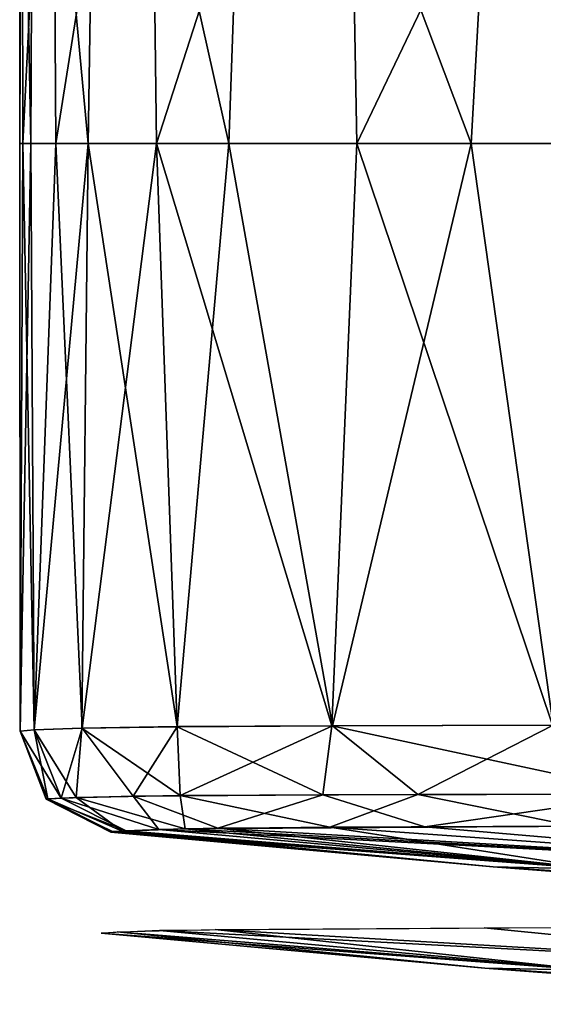
# Model space of a CAD drawing. Units: millimetres. Extents: x -25 to 25, y -118 to 25.
# Drawn here: x -11 to -9, y -117 to -112 of the extents above; entities that cross this region are included whole.
import ezdxf

# ---------------------------------------------------------------- set-up
doc = ezdxf.new("R2010")
doc.units = ezdxf.units.MM
doc.header["$LTSCALE"] = 41.718519
for name, color, linetype in [('100', 7, 'CONTINUOUS'), ('102', 7, 'CONTINUOUS'), ('103', 7, 'CONTINUOUS'), ('105', 7, 'CONTINUOUS'), ('248', 7, 'CONTINUOUS'), ('249', 7, 'CONTINUOUS'), ('278', 7, 'CONTINUOUS'), ('279', 7, 'CONTINUOUS'), ('287', 7, 'CONTINUOUS'), ('289', 7, 'CONTINUOUS'), ('290', 7, 'CONTINUOUS')]:
    doc.layers.add(name, color=color, linetype=linetype)

msp = doc.modelspace()

# ---------------------------------------------------------------- linework, layer by layer
at = {"layer": '100', "linetype": 'CONTINUOUS'}
for points in [[(-11.4442, -113.0668, 61.1903), (-11.4994, -113.0669, 63.9532), (-11.4989, -110.1675, 63.7369), (-11.4442, -113.0668, 61.1903)], [(-11.4989, -110.1675, 63.7369), (-11.4994, -113.0669, 63.9532), (-11.4881, -110.1676, 66.5461), (-11.4989, -110.1675, 63.7369)], [(-11.4994, -113.0669, 63.9532), (-11.4845, -113.067, 66.7367), (-11.4881, -110.1676, 66.5461), (-11.4994, -113.0669, 63.9532)], [(-11.4315, -110.1673, 60.9563), (-11.4442, -113.0668, 61.1903), (-11.4989, -110.1675, 63.7369), (-11.4315, -110.1673, 60.9563)], [(-11.4881, -110.1676, 66.5461), (-11.4845, -113.067, 66.7367), (-11.3393, -110.1678, 69.2842), (-11.4881, -110.1676, 66.5461)], [(-11.4845, -113.067, 66.7367), (-11.322, -113.0671, 69.4435), (-11.3393, -110.1678, 69.2842), (-11.4845, -113.067, 66.7367)], [(-11.1627, -113.0667, 58.5456), (-11.4442, -113.0668, 61.1903), (-11.4315, -110.1673, 60.9563), (-11.1627, -113.0667, 58.5456)], [(-11.1174, -110.1672, 58.3045), (-11.1627, -113.0667, 58.5456), (-11.4315, -110.1673, 60.9563), (-11.1174, -110.1672, 58.3045)], [(-11.3393, -110.1678, 69.2842), (-11.322, -113.0671, 69.4435), (-10.8625, -110.1679, 71.851), (-11.3393, -110.1678, 69.2842)], [(-11.322, -113.0671, 69.4435), (-10.8257, -113.0673, 71.9762), (-10.8625, -110.1679, 71.851), (-11.322, -113.0671, 69.4435)], [(-10.4691, -113.0665, 56.1163), (-11.1627, -113.0667, 58.5456), (-11.1174, -110.1672, 58.3045), (-10.4691, -113.0665, 56.1163)], [(-10.3679, -110.1671, 55.881), (-10.4691, -113.0665, 56.1163), (-11.1174, -110.1672, 58.3045), (-10.3679, -110.1671, 55.881)], [(-10.8625, -110.1679, 71.851), (-10.8257, -113.0673, 71.9762), (-9.8922, -110.168, 74.151), (-10.8625, -110.1679, 71.851)], [(-10.8257, -113.0673, 71.9762), (-9.8395, -113.0674, 74.2422), (-9.8922, -110.168, 74.151), (-10.8257, -113.0673, 71.9762)], [(-9.2755, -113.0664, 53.9837), (-10.4691, -113.0665, 56.1163), (-10.3679, -110.1671, 55.881), (-9.2755, -113.0664, 53.9837)], [(-9.114, -110.1669, 53.7657), (-9.2755, -113.0664, 53.9837), (-10.3679, -110.1671, 55.881), (-9.114, -110.1669, 53.7657)], [(-9.8922, -110.168, 74.151), (-9.8395, -113.0674, 74.2422), (-8.4509, -110.1682, 76.1189), (-9.8922, -110.168, 74.151)], [(-9.8395, -113.0674, 74.2422), (-8.3945, -113.0675, 76.1797), (-8.4509, -110.1682, 76.1189), (-9.8395, -113.0674, 74.2422)], [(-7.6666, -113.0663, 52.2011), (-9.2755, -113.0664, 53.9837), (-9.114, -110.1669, 53.7657), (-7.6666, -113.0663, 52.2011)], [(-7.4493, -110.1668, 52.0121), (-7.6666, -113.0663, 52.2011), (-9.114, -110.1669, 53.7657), (-7.4493, -110.1668, 52.0121)], [(-11.4994, -113.0669, 63.9532), (-11.4442, -113.0668, 61.1903), (-11.4968, -115.9615, 63.2958), (-11.4994, -113.0669, 63.9532)], [(-11.4845, -113.067, 66.7367), (-11.4994, -113.0669, 63.9532), (-11.4969, -115.9613, 65.7835), (-11.4845, -113.067, 66.7367)], [(-11.4969, -115.9613, 65.7835), (-11.4994, -113.0669, 63.9532), (-11.4968, -115.9615, 63.2958), (-11.4969, -115.9613, 65.7835)], [(-11.4276, -115.9551, 68.2021), (-11.4845, -113.067, 66.7367), (-11.4969, -115.9613, 65.7835), (-11.4276, -115.9551, 68.2021)], [(-11.4968, -115.9615, 63.2958), (-11.4442, -113.0668, 61.1903), (-11.4281, -115.9555, 60.899), (-11.4968, -115.9615, 63.2958)], [(-11.322, -113.0671, 69.4435), (-11.4845, -113.067, 66.7367), (-11.4276, -115.9551, 68.2021), (-11.322, -113.0671, 69.4435)], [(-11.4442, -113.0668, 61.1903), (-11.1627, -113.0667, 58.5456), (-11.4281, -115.9555, 60.899), (-11.4442, -113.0668, 61.1903)], [(-11.4281, -115.9555, 60.899), (-11.1627, -113.0667, 58.5456), (-11.1933, -115.9467, 58.7229), (-11.4281, -115.9555, 60.899)], [(-11.191, -115.9467, 70.3835), (-11.322, -113.0671, 69.4435), (-11.4276, -115.9551, 68.2021), (-11.191, -115.9467, 70.3835)], [(-10.8257, -113.0673, 71.9762), (-11.322, -113.0671, 69.4435), (-11.191, -115.9467, 70.3835), (-10.8257, -113.0673, 71.9762)], [(-11.1933, -115.9467, 58.7229), (-11.1627, -113.0667, 58.5456), (-10.7239, -115.9397, 56.7961), (-11.1933, -115.9467, 58.7229)], [(-10.724, -115.94, 72.2964), (-10.8257, -113.0673, 71.9762), (-11.191, -115.9467, 70.3835), (-10.724, -115.94, 72.2964)], [(-11.1627, -113.0667, 58.5456), (-10.4691, -113.0665, 56.1163), (-10.7239, -115.9397, 56.7961), (-11.1627, -113.0667, 58.5456)], [(-9.8395, -113.0674, 74.2422), (-10.8257, -113.0673, 71.9762), (-9.9622, -115.9354, 74.0264), (-9.8395, -113.0674, 74.2422)], [(-9.9622, -115.9354, 74.0264), (-10.8257, -113.0673, 71.9762), (-10.724, -115.94, 72.2964), (-9.9622, -115.9354, 74.0264)], [(-10.7239, -115.9397, 56.7961), (-10.4691, -113.0665, 56.1163), (-9.9594, -115.9354, 55.0609), (-10.7239, -115.9397, 56.7961)], [(-10.4691, -113.0665, 56.1163), (-9.2755, -113.0664, 53.9837), (-9.9594, -115.9354, 55.0609), (-10.4691, -113.0665, 56.1163)], [(-8.8751, -115.9321, 75.6298), (-9.8395, -113.0674, 74.2422), (-9.9622, -115.9354, 74.0264), (-8.8751, -115.9321, 75.6298)], [(-9.9594, -115.9354, 55.0609), (-9.2755, -113.0664, 53.9837), (-8.872, -115.9321, 53.4588), (-9.9594, -115.9354, 55.0609)], [(-8.3945, -113.0675, 76.1797), (-9.8395, -113.0674, 74.2422), (-8.8751, -115.9321, 75.6298), (-8.3945, -113.0675, 76.1797)], [(-9.2755, -113.0664, 53.9837), (-7.6666, -113.0663, 52.2011), (-8.872, -115.9321, 53.4588), (-9.2755, -113.0664, 53.9837)]]:
    msp.add_3dface(points, dxfattribs=at)
at = {"layer": '102', "linetype": 'CONTINUOUS'}
for points in [[(-11.0498, -116.459, 64.5463), (-11.0444, -116.4574, 62.8761), (-9.1672, -116.6307, 64.5463), (-11.0498, -116.459, 64.5463)], [(-11.0444, -116.4574, 62.8761), (-10.9939, -116.4541, 61.3115), (-9.1672, -116.6307, 64.5463), (-11.0444, -116.4574, 62.8761)], [(-10.9939, -116.4541, 61.3115), (-10.684, -116.4435, 58.504), (-8.6472, -116.6412, 60.7098), (-10.9939, -116.4541, 61.3115)], [(-9.1672, -116.6307, 64.5463), (-10.9939, -116.4541, 61.3115), (-8.6472, -116.6412, 60.7098), (-9.1672, -116.6307, 64.5463)], [(-10.684, -116.4435, 58.504), (-9.9727, -116.4352, 56.1313), (-8.6472, -116.6412, 60.7098), (-10.684, -116.4435, 58.504)], [(-9.9727, -116.4352, 56.1313), (-8.7678, -116.4308, 54.0772), (-7.0715, -116.6412, 57.043), (-9.9727, -116.4352, 56.1313)], [(-8.6472, -116.6412, 60.7098), (-9.9727, -116.4352, 56.1313), (-7.0715, -116.6412, 57.043), (-8.6472, -116.6412, 60.7098)], [(-9.1672, -116.6307, 64.5463), (-8.6472, -116.6412, 60.7098), (-6.8917, -116.804, 64.5463), (-9.1672, -116.6307, 64.5463)]]:
    msp.add_3dface(points, dxfattribs=at)
at = {"layer": '103', "linetype": 'CONTINUOUS'}
for points in [[(-11.0498, -116.459, 64.5463), (-8.6472, -116.6412, 68.3828), (-11.0423, -116.457, 66.4131), (-11.0498, -116.459, 64.5463)], [(-11.0498, -116.459, 64.5463), (-9.1672, -116.6307, 64.5463), (-8.6472, -116.6412, 68.3828), (-11.0498, -116.459, 64.5463)], [(-11.0423, -116.457, 66.4131), (-8.6472, -116.6412, 68.3828), (-10.9746, -116.4526, 68.1724), (-11.0423, -116.457, 66.4131)], [(-10.9746, -116.4526, 68.1724), (-8.6472, -116.6412, 68.3828), (-10.8149, -116.4463, 69.8199), (-10.9746, -116.4526, 68.1724)], [(-10.8149, -116.4463, 69.8199), (-7.0715, -116.6412, 72.0495), (-10.5237, -116.4407, 71.3162), (-10.8149, -116.4463, 69.8199)], [(-8.6472, -116.6412, 68.3828), (-7.0715, -116.6412, 72.0495), (-10.8149, -116.4463, 69.8199), (-8.6472, -116.6412, 68.3828)], [(-10.5237, -116.4407, 71.3162), (-7.0715, -116.6412, 72.0495), (-9.504, -116.4331, 73.8994), (-10.5237, -116.4407, 71.3162)], [(-9.504, -116.4331, 73.8994), (-7.0715, -116.6412, 72.0495), (-7.8255, -116.4291, 76.0971), (-9.504, -116.4331, 73.8994)], [(-9.1672, -116.6307, 64.5463), (-6.8917, -116.804, 64.5463), (-6.4187, -116.8095, 67.3105), (-9.1672, -116.6307, 64.5463)], [(-8.6472, -116.6412, 68.3828), (-9.1672, -116.6307, 64.5463), (-6.4187, -116.8095, 67.3105), (-8.6472, -116.6412, 68.3828)]]:
    msp.add_3dface(points, dxfattribs=at)
at = {"layer": '105', "linetype": 'CONTINUOUS'}
for points in [[(-9.9622, -115.9354, 74.0264), (-10.724, -115.94, 72.2964), (-10.0067, -116.2761, 73.6574), (-9.9622, -115.9354, 74.0264)], [(-10.7239, -115.9397, 56.7961), (-9.9594, -115.9354, 55.0609), (-10.7088, -116.2796, 57.19), (-10.7239, -115.9397, 56.7961)], [(-10.7088, -116.2796, 57.19), (-9.9594, -115.9354, 55.0609), (-9.5384, -116.2746, 54.6131), (-10.7088, -116.2796, 57.19)], [(-8.3948, -116.2719, 75.9811), (-9.9622, -115.9354, 74.0264), (-10.0067, -116.2761, 73.6574), (-8.3948, -116.2719, 75.9811)], [(-8.8751, -115.9321, 75.6298), (-9.9622, -115.9354, 74.0264), (-8.3948, -116.2719, 75.9811), (-8.8751, -115.9321, 75.6298)], [(-9.9594, -115.9354, 55.0609), (-8.872, -115.9321, 53.4588), (-9.5384, -116.2746, 54.6131), (-9.9594, -115.9354, 55.0609)], [(-9.5384, -116.2746, 54.6131), (-8.872, -115.9321, 53.4588), (-7.7302, -116.271, 52.4406), (-9.5384, -116.2746, 54.6131)], [(-11.4276, -115.9551, 68.2021), (-11.4969, -115.9613, 65.7835), (-11.2954, -116.2918, 68.2206), (-11.4276, -115.9551, 68.2021)], [(-11.4969, -115.9613, 65.7835), (-11.4968, -115.9615, 63.2958), (-11.3687, -116.2971, 65.4609), (-11.4969, -115.9613, 65.7835)], [(-11.2954, -116.2918, 68.2206), (-11.4969, -115.9613, 65.7835), (-11.3687, -116.2971, 65.4609), (-11.2954, -116.2918, 68.2206)], [(-11.4968, -115.9615, 63.2958), (-11.4281, -115.9555, 60.899), (-11.3608, -116.296, 62.7142), (-11.4968, -115.9615, 63.2958)], [(-11.3687, -116.2971, 65.4609), (-11.4968, -115.9615, 63.2958), (-11.3608, -116.296, 62.7142), (-11.3687, -116.2971, 65.4609)], [(-11.4281, -115.9555, 60.899), (-11.1933, -115.9467, 58.7229), (-11.2216, -116.2889, 59.9475), (-11.4281, -115.9555, 60.899)], [(-11.3608, -116.296, 62.7142), (-11.4281, -115.9555, 60.899), (-11.2216, -116.2889, 59.9475), (-11.3608, -116.296, 62.7142)], [(-11.191, -115.9467, 70.3835), (-11.4276, -115.9551, 68.2021), (-11.2954, -116.2918, 68.2206), (-11.191, -115.9467, 70.3835)], [(-10.9409, -116.2825, 70.9897), (-11.191, -115.9467, 70.3835), (-11.2954, -116.2918, 68.2206), (-10.9409, -116.2825, 70.9897)], [(-11.2216, -116.2889, 59.9475), (-11.1933, -115.9467, 58.7229), (-10.7088, -116.2796, 57.19), (-11.2216, -116.2889, 59.9475)], [(-11.1933, -115.9467, 58.7229), (-10.7239, -115.9397, 56.7961), (-10.7088, -116.2796, 57.19), (-11.1933, -115.9467, 58.7229)], [(-10.724, -115.94, 72.2964), (-11.191, -115.9467, 70.3835), (-10.9409, -116.2825, 70.9897), (-10.724, -115.94, 72.2964)], [(-10.0067, -116.2761, 73.6574), (-10.724, -115.94, 72.2964), (-10.9409, -116.2825, 70.9897), (-10.0067, -116.2761, 73.6574)], [(-9.9727, -116.4352, 56.1313), (-10.7088, -116.2796, 57.19), (-9.5384, -116.2746, 54.6131), (-9.9727, -116.4352, 56.1313)], [(-9.504, -116.4331, 73.8994), (-8.3948, -116.2719, 75.9811), (-10.0067, -116.2761, 73.6574), (-9.504, -116.4331, 73.8994)], [(-8.7678, -116.4308, 54.0772), (-9.9727, -116.4352, 56.1313), (-9.5384, -116.2746, 54.6131), (-8.7678, -116.4308, 54.0772)], [(-8.7678, -116.4308, 54.0772), (-9.5384, -116.2746, 54.6131), (-7.7302, -116.271, 52.4406), (-8.7678, -116.4308, 54.0772)], [(-9.504, -116.4331, 73.8994), (-7.8255, -116.4291, 76.0971), (-8.3948, -116.2719, 75.9811), (-9.504, -116.4331, 73.8994)], [(-10.9746, -116.4526, 68.1724), (-11.2954, -116.2918, 68.2206), (-11.3687, -116.2971, 65.4609), (-10.9746, -116.4526, 68.1724)], [(-11.0498, -116.459, 64.5463), (-11.3687, -116.2971, 65.4609), (-11.3608, -116.296, 62.7142), (-11.0498, -116.459, 64.5463)], [(-11.0498, -116.459, 64.5463), (-11.0423, -116.457, 66.4131), (-11.3687, -116.2971, 65.4609), (-11.0498, -116.459, 64.5463)], [(-11.0423, -116.457, 66.4131), (-10.9746, -116.4526, 68.1724), (-11.3687, -116.2971, 65.4609), (-11.0423, -116.457, 66.4131)], [(-10.9939, -116.4541, 61.3115), (-11.3608, -116.296, 62.7142), (-11.2216, -116.2889, 59.9475), (-10.9939, -116.4541, 61.3115)], [(-10.9939, -116.4541, 61.3115), (-11.0444, -116.4574, 62.8761), (-11.3608, -116.296, 62.7142), (-10.9939, -116.4541, 61.3115)], [(-11.0444, -116.4574, 62.8761), (-11.0498, -116.459, 64.5463), (-11.3608, -116.296, 62.7142), (-11.0444, -116.4574, 62.8761)], [(-10.8149, -116.4463, 69.8199), (-10.9409, -116.2825, 70.9897), (-11.2954, -116.2918, 68.2206), (-10.8149, -116.4463, 69.8199)], [(-10.9746, -116.4526, 68.1724), (-10.8149, -116.4463, 69.8199), (-11.2954, -116.2918, 68.2206), (-10.9746, -116.4526, 68.1724)], [(-10.684, -116.4435, 58.504), (-11.2216, -116.2889, 59.9475), (-10.7088, -116.2796, 57.19), (-10.684, -116.4435, 58.504)], [(-10.684, -116.4435, 58.504), (-10.9939, -116.4541, 61.3115), (-11.2216, -116.2889, 59.9475), (-10.684, -116.4435, 58.504)], [(-10.5237, -116.4407, 71.3162), (-10.0067, -116.2761, 73.6574), (-10.9409, -116.2825, 70.9897), (-10.5237, -116.4407, 71.3162)], [(-10.8149, -116.4463, 69.8199), (-10.5237, -116.4407, 71.3162), (-10.9409, -116.2825, 70.9897), (-10.8149, -116.4463, 69.8199)], [(-9.9727, -116.4352, 56.1313), (-10.684, -116.4435, 58.504), (-10.7088, -116.2796, 57.19), (-9.9727, -116.4352, 56.1313)], [(-10.5237, -116.4407, 71.3162), (-9.504, -116.4331, 73.8994), (-10.0067, -116.2761, 73.6574), (-10.5237, -116.4407, 71.3162)]]:
    msp.add_3dface(points, dxfattribs=at)
at = {"layer": '248', "linetype": 'CONTINUOUS'}
for points in [[(-11.0982, -116.9566, 64.5463), (-8.6902, -117.1392, 60.6983), (-10.8101, -116.9436, 58.9742), (-11.0982, -116.9566, 64.5463)], [(-10.8101, -116.9436, 58.9742), (-7.1034, -117.1397, 57.0198), (-8.5963, -116.9293, 53.8055), (-10.8101, -116.9436, 58.9742)], [(-8.6902, -117.1392, 60.6983), (-7.1034, -117.1397, 57.0198), (-10.8101, -116.9436, 58.9742), (-8.6902, -117.1392, 60.6983)], [(-9.2081, -117.129, 64.5463), (-8.6902, -117.1392, 60.6983), (-11.0982, -116.9566, 64.5463), (-9.2081, -117.129, 64.5463)], [(-8.6902, -117.1392, 60.6983), (-9.2081, -117.129, 64.5463), (-6.4596, -117.3078, 61.7694), (-8.6902, -117.1392, 60.6983)], [(-6.4596, -117.3078, 61.7694), (-9.2081, -117.129, 64.5463), (-6.9339, -117.3023, 64.5463), (-6.4596, -117.3078, 61.7694)]]:
    msp.add_3dface(points, dxfattribs=at)
at = {"layer": '249', "linetype": 'CONTINUOUS'}
for points in [[(-9.2081, -117.129, 64.5463), (-11.0982, -116.9566, 64.5463), (-11.0195, -116.9505, 68.187), (-9.2081, -117.129, 64.5463)], [(-11.0195, -116.9505, 68.187), (-10.5374, -116.9386, 71.4272), (-8.6902, -117.1392, 68.3942), (-11.0195, -116.9505, 68.187)], [(-9.2081, -117.129, 64.5463), (-11.0195, -116.9505, 68.187), (-8.6902, -117.1392, 68.3942), (-9.2081, -117.129, 64.5463)], [(-10.5374, -116.9386, 71.4272), (-9.2115, -116.9307, 74.4478), (-7.1034, -117.1397, 72.0727), (-10.5374, -116.9386, 71.4272)], [(-8.6902, -117.1392, 68.3942), (-10.5374, -116.9386, 71.4272), (-7.1034, -117.1397, 72.0727), (-8.6902, -117.1392, 68.3942)], [(-9.2115, -116.9307, 74.4478), (-6.9837, -116.9275, 76.9037), (-7.1034, -117.1397, 72.0727), (-9.2115, -116.9307, 74.4478)], [(-6.9339, -117.3023, 64.5463), (-9.2081, -117.129, 64.5463), (-8.6902, -117.1392, 68.3942), (-6.9339, -117.3023, 64.5463)]]:
    msp.add_3dface(points, dxfattribs=at)
at = {"layer": '278', "linetype": 'CONTINUOUS'}
for points in [[(-11.0498, -116.459, 64.5463), (-10.9939, -116.4541, 61.3115), (-9.1672, -116.6307, 64.5463), (-11.0498, -116.459, 64.5463)], [(-10.9939, -116.4541, 61.3115), (-10.684, -116.4435, 58.504), (-8.6472, -116.6412, 60.7098), (-10.9939, -116.4541, 61.3115)], [(-9.1672, -116.6307, 64.5463), (-10.9939, -116.4541, 61.3115), (-8.6472, -116.6412, 60.7098), (-9.1672, -116.6307, 64.5463)], [(-10.684, -116.4435, 58.504), (-8.7678, -116.4308, 54.0772), (-7.0715, -116.6412, 57.043), (-10.684, -116.4435, 58.504)], [(-8.6472, -116.6412, 60.7098), (-10.684, -116.4435, 58.504), (-7.0715, -116.6412, 57.043), (-8.6472, -116.6412, 60.7098)], [(-9.1672, -116.6307, 64.5463), (-8.6472, -116.6412, 60.7098), (-6.8917, -116.804, 64.5463), (-9.1672, -116.6307, 64.5463)]]:
    msp.add_3dface(points, dxfattribs=at)
at = {"layer": '279', "linetype": 'CONTINUOUS'}
for points in [[(-10.9746, -116.4526, 68.1724), (-11.0498, -116.459, 64.5463), (-8.6472, -116.6412, 68.3828), (-10.9746, -116.4526, 68.1724)], [(-11.0498, -116.459, 64.5463), (-9.1672, -116.6307, 64.5463), (-8.6472, -116.6412, 68.3828), (-11.0498, -116.459, 64.5463)], [(-10.5237, -116.4407, 71.3162), (-10.9746, -116.4526, 68.1724), (-8.6472, -116.6412, 68.3828), (-10.5237, -116.4407, 71.3162)], [(-7.8255, -116.4291, 76.0971), (-10.5237, -116.4407, 71.3162), (-7.0715, -116.6412, 72.0495), (-7.8255, -116.4291, 76.0971)], [(-7.0715, -116.6412, 72.0495), (-10.5237, -116.4407, 71.3162), (-8.6472, -116.6412, 68.3828), (-7.0715, -116.6412, 72.0495)], [(-9.1672, -116.6307, 64.5463), (-6.8917, -116.804, 64.5463), (-6.4187, -116.8095, 67.3105), (-9.1672, -116.6307, 64.5463)], [(-8.6472, -116.6412, 68.3828), (-9.1672, -116.6307, 64.5463), (-6.4187, -116.8095, 67.3105), (-8.6472, -116.6412, 68.3828)]]:
    msp.add_3dface(points, dxfattribs=at)
at = {"layer": '287', "linetype": 'CONTINUOUS'}
for points in [[(-11.4442, -113.0668, 61.1903), (-11.4994, -113.0669, 63.9532), (-11.4989, -110.1675, 63.7369), (-11.4442, -113.0668, 61.1903)], [(-11.4989, -110.1675, 63.7369), (-11.4994, -113.0669, 63.9532), (-11.4881, -110.1676, 66.5461), (-11.4989, -110.1675, 63.7369)], [(-11.4994, -113.0669, 63.9532), (-11.4845, -113.067, 66.7367), (-11.4881, -110.1676, 66.5461), (-11.4994, -113.0669, 63.9532)], [(-11.4315, -110.1673, 60.9563), (-11.4442, -113.0668, 61.1903), (-11.4989, -110.1675, 63.7369), (-11.4315, -110.1673, 60.9563)], [(-11.4881, -110.1676, 66.5461), (-11.4845, -113.067, 66.7367), (-11.3393, -110.1678, 69.2842), (-11.4881, -110.1676, 66.5461)], [(-11.4845, -113.067, 66.7367), (-11.322, -113.0671, 69.4435), (-11.3393, -110.1678, 69.2842), (-11.4845, -113.067, 66.7367)], [(-11.1627, -113.0667, 58.5456), (-11.4442, -113.0668, 61.1903), (-11.4315, -110.1673, 60.9563), (-11.1627, -113.0667, 58.5456)], [(-11.1174, -110.1672, 58.3045), (-11.1627, -113.0667, 58.5456), (-11.4315, -110.1673, 60.9563), (-11.1174, -110.1672, 58.3045)], [(-11.3393, -110.1678, 69.2842), (-11.322, -113.0671, 69.4435), (-10.8625, -110.1679, 71.851), (-11.3393, -110.1678, 69.2842)], [(-11.322, -113.0671, 69.4435), (-10.8257, -113.0673, 71.9762), (-10.8625, -110.1679, 71.851), (-11.322, -113.0671, 69.4435)], [(-10.4691, -113.0665, 56.1163), (-11.1627, -113.0667, 58.5456), (-11.1174, -110.1672, 58.3045), (-10.4691, -113.0665, 56.1163)], [(-10.3679, -110.1671, 55.881), (-10.4691, -113.0665, 56.1163), (-11.1174, -110.1672, 58.3045), (-10.3679, -110.1671, 55.881)], [(-10.8625, -110.1679, 71.851), (-10.8257, -113.0673, 71.9762), (-9.8922, -110.168, 74.151), (-10.8625, -110.1679, 71.851)], [(-10.8257, -113.0673, 71.9762), (-9.8395, -113.0674, 74.2422), (-9.8922, -110.168, 74.151), (-10.8257, -113.0673, 71.9762)], [(-9.2755, -113.0664, 53.9837), (-10.4691, -113.0665, 56.1163), (-10.3679, -110.1671, 55.881), (-9.2755, -113.0664, 53.9837)], [(-9.114, -110.1669, 53.7657), (-9.2755, -113.0664, 53.9837), (-10.3679, -110.1671, 55.881), (-9.114, -110.1669, 53.7657)], [(-9.8922, -110.168, 74.151), (-9.8395, -113.0674, 74.2422), (-8.4509, -110.1682, 76.1189), (-9.8922, -110.168, 74.151)], [(-9.8395, -113.0674, 74.2422), (-8.3945, -113.0675, 76.1797), (-8.4509, -110.1682, 76.1189), (-9.8395, -113.0674, 74.2422)], [(-7.6666, -113.0663, 52.2011), (-9.2755, -113.0664, 53.9837), (-9.114, -110.1669, 53.7657), (-7.6666, -113.0663, 52.2011)], [(-7.4493, -110.1668, 52.0121), (-7.6666, -113.0663, 52.2011), (-9.114, -110.1669, 53.7657), (-7.4493, -110.1668, 52.0121)], [(-11.4994, -113.0669, 63.9532), (-11.4442, -113.0668, 61.1903), (-11.4968, -115.9614, 63.2914), (-11.4994, -113.0669, 63.9532)], [(-11.4845, -113.067, 66.7367), (-11.4994, -113.0669, 63.9532), (-11.4969, -115.9612, 65.7877), (-11.4845, -113.067, 66.7367)], [(-11.4969, -115.9612, 65.7877), (-11.4994, -113.0669, 63.9532), (-11.4968, -115.9614, 63.2914), (-11.4969, -115.9612, 65.7877)], [(-11.4275, -115.9552, 68.204), (-11.4845, -113.067, 66.7367), (-11.4969, -115.9612, 65.7877), (-11.4275, -115.9552, 68.204)], [(-11.4968, -115.9614, 63.2914), (-11.4442, -113.0668, 61.1903), (-11.428, -115.9556, 60.8972), (-11.4968, -115.9614, 63.2914)], [(-11.322, -113.0671, 69.4435), (-11.4845, -113.067, 66.7367), (-11.4275, -115.9552, 68.204), (-11.322, -113.0671, 69.4435)], [(-11.4442, -113.0668, 61.1903), (-11.1627, -113.0667, 58.5456), (-11.428, -115.9556, 60.8972), (-11.4442, -113.0668, 61.1903)], [(-11.428, -115.9556, 60.8972), (-11.1627, -113.0667, 58.5456), (-11.1933, -115.9468, 58.7228), (-11.428, -115.9556, 60.8972)], [(-11.191, -115.9468, 70.3835), (-11.322, -113.0671, 69.4435), (-11.4275, -115.9552, 68.204), (-11.191, -115.9468, 70.3835)], [(-10.8257, -113.0673, 71.9762), (-11.322, -113.0671, 69.4435), (-11.191, -115.9468, 70.3835), (-10.8257, -113.0673, 71.9762)], [(-11.1933, -115.9468, 58.7228), (-11.1627, -113.0667, 58.5456), (-10.724, -115.9397, 56.7961), (-11.1933, -115.9468, 58.7228)], [(-10.724, -115.94, 72.2964), (-10.8257, -113.0673, 71.9762), (-11.191, -115.9468, 70.3835), (-10.724, -115.94, 72.2964)], [(-11.1627, -113.0667, 58.5456), (-10.4691, -113.0665, 56.1163), (-10.724, -115.9397, 56.7961), (-11.1627, -113.0667, 58.5456)], [(-9.8395, -113.0674, 74.2422), (-10.8257, -113.0673, 71.9762), (-9.9622, -115.9354, 74.0264), (-9.8395, -113.0674, 74.2422)], [(-9.9622, -115.9354, 74.0264), (-10.8257, -113.0673, 71.9762), (-10.724, -115.94, 72.2964), (-9.9622, -115.9354, 74.0264)], [(-10.724, -115.9397, 56.7961), (-10.4691, -113.0665, 56.1163), (-9.9594, -115.9354, 55.061), (-10.724, -115.9397, 56.7961)], [(-10.4691, -113.0665, 56.1163), (-9.2755, -113.0664, 53.9837), (-9.9594, -115.9354, 55.061), (-10.4691, -113.0665, 56.1163)], [(-8.8753, -115.932, 75.6296), (-9.8395, -113.0674, 74.2422), (-9.9622, -115.9354, 74.0264), (-8.8753, -115.932, 75.6296)], [(-9.9594, -115.9354, 55.061), (-9.2755, -113.0664, 53.9837), (-8.8721, -115.932, 53.459), (-9.9594, -115.9354, 55.061)], [(-8.3945, -113.0675, 76.1797), (-9.8395, -113.0674, 74.2422), (-8.8753, -115.932, 75.6296), (-8.3945, -113.0675, 76.1797)], [(-9.2755, -113.0664, 53.9837), (-7.6666, -113.0663, 52.2011), (-8.8721, -115.932, 53.459), (-9.2755, -113.0664, 53.9837)]]:
    msp.add_3dface(points, dxfattribs=at)
at = {"layer": '289', "linetype": 'CONTINUOUS'}
for points in [[(-11.0498, -116.459, 64.5463), (-10.9939, -116.4541, 61.3115), (-9.1672, -116.6307, 64.5463), (-11.0498, -116.459, 64.5463)], [(-10.9939, -116.4541, 61.3115), (-10.684, -116.4435, 58.504), (-8.6472, -116.6412, 60.7098), (-10.9939, -116.4541, 61.3115)], [(-9.1672, -116.6307, 64.5463), (-10.9939, -116.4541, 61.3115), (-8.6472, -116.6412, 60.7098), (-9.1672, -116.6307, 64.5463)], [(-10.684, -116.4435, 58.504), (-8.7678, -116.4308, 54.0772), (-7.0715, -116.6412, 57.043), (-10.684, -116.4435, 58.504)], [(-8.6472, -116.6412, 60.7098), (-10.684, -116.4435, 58.504), (-7.0715, -116.6412, 57.043), (-8.6472, -116.6412, 60.7098)], [(-9.1672, -116.6307, 64.5463), (-8.6472, -116.6412, 60.7098), (-6.8917, -116.804, 64.5463), (-9.1672, -116.6307, 64.5463)]]:
    msp.add_3dface(points, dxfattribs=at)
at = {"layer": '290', "linetype": 'CONTINUOUS'}
for points in [[(-11.0498, -116.459, 64.5463), (-8.6472, -116.6412, 68.3828), (-10.9746, -116.4526, 68.1724), (-11.0498, -116.459, 64.5463)], [(-11.0498, -116.459, 64.5463), (-9.1672, -116.6307, 64.5463), (-8.6472, -116.6412, 68.3828), (-11.0498, -116.459, 64.5463)], [(-10.9746, -116.4526, 68.1724), (-8.6472, -116.6412, 68.3828), (-10.5237, -116.4407, 71.3162), (-10.9746, -116.4526, 68.1724)], [(-10.5237, -116.4407, 71.3162), (-7.0715, -116.6412, 72.0495), (-7.8255, -116.4291, 76.0971), (-10.5237, -116.4407, 71.3162)], [(-8.6472, -116.6412, 68.3828), (-7.0715, -116.6412, 72.0495), (-10.5237, -116.4407, 71.3162), (-8.6472, -116.6412, 68.3828)], [(-9.1672, -116.6307, 64.5463), (-6.8917, -116.804, 64.5463), (-6.4187, -116.8095, 67.3105), (-9.1672, -116.6307, 64.5463)], [(-8.6472, -116.6412, 68.3828), (-9.1672, -116.6307, 64.5463), (-6.4187, -116.8095, 67.3105), (-8.6472, -116.6412, 68.3828)]]:
    msp.add_3dface(points, dxfattribs=at)

doc.saveas('drawing.dxf')
